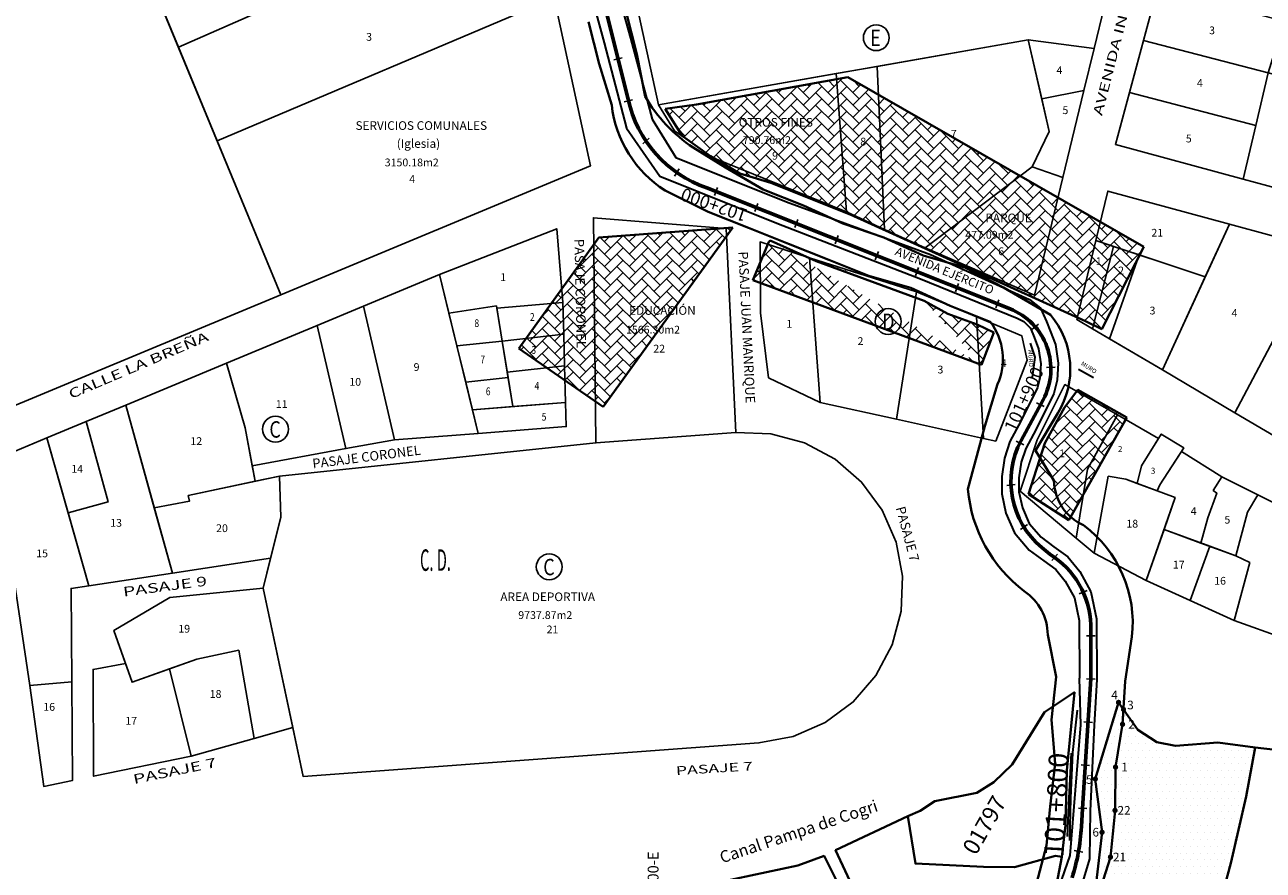
# Model space of a CAD drawing. Units: millimetres. Extents: x 266131 to 603276, y 8112141 to 16318990.
# Drawn here: x 288251 to 288538, y 8155812 to 8156008 of the extents above; entities that cross this region are included whole.
import ezdxf
from ezdxf.enums import TextEntityAlignment as Align

# ---------------------------------------------------------------- set-up
doc = ezdxf.new("R2010")
doc.units = ezdxf.units.MM
for name, color, linetype in [('AREA-VERDE', 155, 'Continuous'), ('CALLES', 143, 'Continuous'), ('coordenada', 161, 'Continuous'), ('EDUCACION', 5, 'Continuous'), ('ESTACA', 5, 'Continuous'), ('HACH N° PREDIO 01795', 1, 'Continuous'), ('HACH N° PREDIO 01795 VERTICES', 7, 'Continuous'), ('HACH PREDIO N° 03497 VERTICES', 7, 'Continuous'), ('MANZANAS', 171, 'Continuous'), ('OTROS-FINES', 7, 'Continuous'), ('PROGRESIVA', 5, 'Continuous'), ('REDONDITO-MANZANA', 143, 'Continuous'), ('SERV-COMUNALES', 40, 'Continuous'), ('TOPONIMIA$GENERA', 7, 'Continuous'), ('TOPONIMIA$HIDROG', 7, 'Continuous'), ('U.C.', 1, 'Continuous'), ('Vivienda', 103, 'Continuous')]:
    doc.layers.add(name, color=color, linetype=linetype)
for name, color, linetype, lineweight in [('CARRETERA EXISTENTE', 251, 'Continuous', 30), ('CASAS', 7, 'Continuous', 40), ('DERECHO DE VIA', 30, 'Continuous', 40), ('EJE DE LA CARRETERA', 6, 'Continuous', 60), ('LINDERO DEL PREDIO', 3, 'Continuous', 40), ('MUROS', 7, 'Continuous', 30)]:
    doc.layers.add(name, color=color, linetype=linetype, lineweight=lineweight)
doc.styles.add('5mm', font='simplex', dxfattribs={"height": 2.5})
doc.styles.add('ARIAL', font='arial.ttf')
doc.styles.add('CUADRO', font='ARIAL')
doc.styles.add('GAP_E-Arial', font='arial.ttf')
doc.styles.add('MONOTXT', font='MONOTXT', dxfattribs={"height": 0.2})
doc.styles.add('ROMAND', font='romand.shx')
doc.styles.add('ROMANS', font='romans.shx', dxfattribs={"width": 0.9})
doc.styles.add('ROMANT', font='romant.shx')

msp = doc.modelspace()

# ---------------------------------------------------------------- hatches: boundary and pattern name
at = {"layer": 'HACH N° PREDIO 01795', "linetype": 'ByBlock', "lineweight": 40}
h = msp.add_hatch(dxfattribs=at)
h.set_pattern_fill('DOTS', color=202)
h.paths.add_polyline_path([(288503.68, 8155836.06), (288505.3, 8155845.98), (288505.52, 8155849.42), (288504.38, 8155851.04), (288499.01, 8155833.31), (288500.56, 8155820.98), (288499.24, 8155809.22), (288495.82, 8155799.31), (288492.85, 8155786.92), (288493.11, 8155780.86), (288493.43, 8155773.13), (288494.92, 8155763.72), (288498.14, 8155757.04), (288498.86, 8155756.91), (288498.29, 8155759.13), (288496.8, 8155769.03), (288495.61, 8155777.91), (288495.2, 8155786.87), (288497.06, 8155795.65), (288499.21, 8155804.83), (288502.51, 8155815.25), (288503.56, 8155826.05)])
at = {"layer": 'HACH N° PREDIO 01795', "linetype": 'ByBlock', "lineweight": -2}
h = msp.add_hatch(dxfattribs=at)
h.set_pattern_fill('DOTS', color=1)
h.paths.add_polyline_path([(288530.36, 8155813.87), (288533.87, 8155829.24), (288535.95, 8155840.6), (288527.31, 8155841.78), (288517.58, 8155840.99), (288513.23, 8155841.84), (288508.84, 8155844.71), (288505.52, 8155849.42), (288505.3, 8155845.98), (288503.68, 8155836.06), (288503.56, 8155826.05), (288502.51, 8155815.25), (288499.21, 8155804.83), (288497.06, 8155795.65), (288495.2, 8155786.87), (288495.61, 8155777.91), (288496.8, 8155769.03), (288498.29, 8155759.13), (288498.86, 8155756.91), (288523.76, 8155752.39), (288524.98, 8155753.37), (288526.49, 8155781.08), (288526.63, 8155796.45), (288528.47, 8155804.15), (288529.02, 8155808.97)])
h.paths.add_polyline_path([(288503.59, 8155824.55), (288507.7, 8155824.55), (288507.7, 8155827.56), (288503.59, 8155827.56)], flags=24)
h.paths.add_polyline_path([(288502.54, 8155813.75), (288506.65, 8155813.75), (288506.65, 8155816.76), (288502.54, 8155816.76)], flags=24)
h.paths.add_polyline_path([(288499.23, 8155803.28), (288503.36, 8155803.28), (288503.36, 8155806.35), (288499.23, 8155806.35)], flags=24)
h.paths.add_polyline_path([(288497.08, 8155794.1), (288501.21, 8155794.1), (288501.21, 8155797.17), (288497.08, 8155797.17)], flags=24)
h.paths.add_polyline_path([(288495.22, 8155785.33), (288499.35, 8155785.33), (288499.35, 8155788.39), (288495.22, 8155788.39)], flags=25)
h.paths.add_polyline_path([(288495.64, 8155776.41), (288499.75, 8155776.41), (288499.75, 8155779.42), (288495.64, 8155779.42)], flags=25)
h.paths.add_polyline_path([(288496.82, 8155767.49), (288500.95, 8155767.49), (288500.95, 8155770.55), (288496.82, 8155770.55)], flags=25)
h.paths.add_polyline_path([(288498.31, 8155757.59), (288502.44, 8155757.59), (288502.44, 8155760.65), (288498.31, 8155760.65)], flags=25)
h.paths.add_polyline_path([(288498.81, 8155754.28), (288502.92, 8155754.28), (288502.92, 8155757.29), (288498.81, 8155757.29)], flags=25)
h.paths.add_polyline_path([(288506.11, 8155844.48), (288508.67, 8155844.48), (288508.67, 8155847.49), (288506.11, 8155847.49)], flags=24)
h.paths.add_polyline_path([(288504.49, 8155834.56), (288507.05, 8155834.56), (288507.05, 8155837.57), (288504.49, 8155837.57)], flags=24)
at = {"layer": 'HACH N° PREDIO 01795 VERTICES'}
h = msp.add_hatch(color=1, dxfattribs=at)
edge = h.paths.add_edge_path()
edge.add_arc((288504.38, 8155851.04), 0.616, 0, 360)
h = msp.add_hatch(color=1, dxfattribs=at)
edge = h.paths.add_edge_path()
edge.add_arc((288504.38, 8155851.04), 0.616, 0, 360)
h = msp.add_hatch(color=1, dxfattribs=at)
edge = h.paths.add_edge_path()
edge.add_arc((288505.52, 8155849.42), 0.616, 0, 360)
h = msp.add_hatch(color=1, dxfattribs=at)
edge = h.paths.add_edge_path()
edge.add_arc((288505.52, 8155849.42), 0.616, 0, 360)
h = msp.add_hatch(color=1, dxfattribs=at)
edge = h.paths.add_edge_path()
edge.add_arc((288505.3, 8155845.98), 0.616, 0, 360)
h = msp.add_hatch(color=1, dxfattribs=at)
edge = h.paths.add_edge_path()
edge.add_arc((288503.68, 8155836.06), 0.616, 0, 360)
h = msp.add_hatch(color=1, dxfattribs=at)
edge = h.paths.add_edge_path()
edge.add_arc((288499.01, 8155833.31), 0.616, 0, 360)
h = msp.add_hatch(color=1, dxfattribs=at)
edge = h.paths.add_edge_path()
edge.add_arc((288499.01, 8155833.31), 0.616, 0, 360)
h = msp.add_hatch(color=1, dxfattribs=at)
edge = h.paths.add_edge_path()
edge.add_arc((288503.56, 8155826.05), 0.616, 0, 360)
h = msp.add_hatch(color=1, dxfattribs=at)
edge = h.paths.add_edge_path()
edge.add_arc((288503.56, 8155826.05), 0.616, 0, 360)
h = msp.add_hatch(color=1, dxfattribs=at)
edge = h.paths.add_edge_path()
edge.add_arc((288500.56, 8155820.98), 0.616, 0, 360)
h = msp.add_hatch(color=1, dxfattribs=at)
edge = h.paths.add_edge_path()
edge.add_arc((288500.56, 8155820.98), 0.616, 0, 360)
h = msp.add_hatch(color=1, dxfattribs=at)
edge = h.paths.add_edge_path()
edge.add_arc((288502.51, 8155815.25), 0.616, 0, 360)
h = msp.add_hatch(color=1, dxfattribs=at)
edge = h.paths.add_edge_path()
edge.add_arc((288502.51, 8155815.25), 0.616, 0, 360)
at = {"layer": 'HACH PREDIO N° 03497 VERTICES'}
h = msp.add_hatch(dxfattribs=at)
h.set_pattern_fill('AR-HBONE', color=256, scale=0.02)
h.paths.add_polyline_path([(288415.22, 8155960.99), (288385.19, 8155919.45), (288365.73, 8155932.98), (288384.22, 8155958.64)])
h.paths.add_polyline_path([(288500.54, 8155937.42), (288510.19, 8155956.47), (288441.76, 8155995.76), (288406.78, 8155989.42), (288399.56, 8155988.43), (288403.43, 8155982.14), (288409.98, 8155977.44), (288416.82, 8155973.44), (288424, 8155971.27), (288442.29, 8155963.95), (288496.75, 8155939.26)])
h = msp.add_hatch(dxfattribs=at)
h.set_pattern_fill('AR-HBONE', color=256, scale=0.02)
edge = h.paths.add_edge_path()
edge.add_line((288419.84, 8155948.79), (288472.67, 8155929.17))
edge.add_line((288423.52, 8155957.61), (288419.84, 8155948.79))
edge.add_line((288423.84, 8155957.95), (288434.46, 8155953.17))
edge.add_line((288434.46, 8155953.17), (288459.41, 8155944.02))
edge.add_line((288472.67, 8155929.17), (288475.56, 8155936.62))
edge.add_line((288471.66, 8155938.5), (288475.56, 8155936.62))
edge.add_line((288464.93, 8155940.94), (288471.66, 8155938.5))
edge.add_line((288459.41, 8155944.02), (288464.93, 8155940.94))
h = msp.add_hatch(dxfattribs=at)
h.set_pattern_fill('AR-HBONE', color=256, scale=0.02)
h.paths.add_polyline_path([(288492.86, 8155893.24), (288506.26, 8155916.96), (288494.94, 8155923.37), (288491.87, 8155919.29), (288487.35, 8155911.01), (288483.52, 8155899.24)])

# ---------------------------------------------------------------- linework, layer by layer
at = {"layer": 'AREA-VERDE'}
for points in [[(288498.73, 8156002.35), (288505.94, 8156032.11), (288432.41, 8156045.69), (288429.76, 8156033.53), (288416.23, 8156036.69), (288413.7, 8156029.45), (288388.54, 8156032.93), (288398, 8155989.32), (288483.51, 8156004.42)], [(288491.52, 8155972.55), (288484.41, 8155974.99), (288459.64, 8155956.22), (288484.92, 8155945.32)], [(288452.96, 8155888.16), (288449.74, 8155895.55), (288444.96, 8155902.04), (288438.85, 8155907.3), (288431.72, 8155911.08), (288423.94, 8155913.17), (288415.9, 8155913.48), (288383.53, 8155911.09), (288310.36, 8155903.44), (288310.65, 8155893.94), (288306.56, 8155877.46), (288315.82, 8155833.9), (288421.2, 8155841.67), (288429.12, 8155843.16), (288436.52, 8155846.38), (288443.01, 8155851.16), (288448.27, 8155857.26), (288452.05, 8155864.39), (288454.14, 8155872.17), (288454.45, 8155880.23)], [(288262.3, 8155855.78), (288252.6, 8155854.94), (288255.83, 8155831.6), (288262.45, 8155832.96)]]:
    msp.add_lwpolyline(points, close=True, dxfattribs=at)
at = {"layer": 'CARRETERA EXISTENTE'}
for points, elevation in [([(288385.98, 8156024.7), (288391.51, 8156004.78), (288396.53, 8155986.05), (288402.03, 8155977.13), (288427.63, 8155966.88), (288460.87, 8155954.7), (288483.8, 8155944.3), (288486.36, 8155942.27), (288487.69, 8155939.2), (288488.57, 8155937.03), (288489.78, 8155933.87), (288490.39, 8155929.56), (288490.18, 8155925.59), (288489.44, 8155922.54), (288485.33, 8155914.26), (288482.9, 8155909.81), (288481.89, 8155906.65), (288481.35, 8155903), (288481.35, 8155899.77), (288482.16, 8155896.05), (288483.71, 8155892.42), (288486.47, 8155889.26), (288489.44, 8155887.03), (288492.67, 8155884.74), (288495.39, 8155881.31), (288497.99, 8155876.65), (288499.27, 8155870.39), (288499.33, 8155856.37)], 4903.36), ([(288380.01, 8156023.63), (288385.44, 8156003.72), (288390.61, 8155983.95), (288398.3, 8155972.87), (288425.36, 8155961.99), (288458.57, 8155949.07), (288480.94, 8155939.94), (288482.46, 8155939.21), (288484, 8155937.65), (288484.85, 8155935.56), (288485.88, 8155932.86), (288486.37, 8155929.38), (288486.21, 8155926.17), (288485.66, 8155923.92), (288481.78, 8155916.11), (288479.21, 8155911.39), (288477.98, 8155907.55), (288477.35, 8155903.29), (288477.35, 8155899.34), (288478.33, 8155894.84), (288480.28, 8155890.27), (288483.73, 8155886.31), (288487.08, 8155883.79), (288489.89, 8155881.8), (288492.06, 8155879.07), (288494.2, 8155875.24), (288495.27, 8155869.98), (288495.34, 8155856.62)], 4903.36), ([(288486.83, 8155797.15), (288493.21, 8155815.62), (288495.69, 8155845.88), (288495.34, 8155856.62)], 2451.68), ([(288499.33, 8155856.37), (288498.72, 8155845.8), (288497.81, 8155825.94), (288497.65, 8155814.8), (288494.7, 8155805.04)], 4903.36)]:
    msp.add_lwpolyline(points, dxfattribs=dict(at, elevation=elevation))
at = {"layer": 'CASAS'}
for p, q in [((288406.78, 8155989.42, 2451.68), (288441.76, 8155995.76, 2451.68)), ((288510.19, 8155956.47, 2451.68), (288441.76, 8155995.76, 2451.68)), ((288406.78, 8155989.42, 2451.68), (288399.56, 8155988.43, 2451.68)), ((288399.56, 8155988.43, 2451.68), (288403.43, 8155982.14, 2451.68)), ((288403.43, 8155982.14, 2451.68), (288409.98, 8155977.44, 2451.68)), ((288409.98, 8155977.44, 2451.68), (288416.82, 8155973.44, 2451.68)), ((288416.82, 8155973.44, 2451.68), (288424, 8155971.27, 2451.68)), ((288424, 8155971.27, 2451.68), (288442.29, 8155963.95, 2451.68)), ((288442.29, 8155963.95, 2451.68), (288496.75, 8155939.26, 2451.68)), ((288365.73, 8155932.98, 2451.68), (288384.22, 8155958.64, 2451.68)), ((288384.22, 8155958.64, 2451.68), (288415.22, 8155960.99, 2451.68)), ((288415.22, 8155960.99, 2451.68), (288385.19, 8155919.45, 2451.68)), ((288423.52, 8155957.61, 2451.68), (288419.84, 8155948.79, 2451.68)), ((288423.52, 8155957.61, 2451.68), (288423.84, 8155957.95, 2451.68)), ((288423.84, 8155957.95, 2451.68), (288434.46, 8155953.17, 2451.68)), ((288500.54, 8155937.42, 2451.68), (288510.19, 8155956.47, 2451.68)), ((288434.46, 8155953.17, 2451.68), (288459.41, 8155944.02, 2451.68)), ((288419.84, 8155948.79, 2451.68), (288472.67, 8155929.17, 2451.68)), ((288459.41, 8155944.02, 2451.68), (288464.93, 8155940.94, 2451.68)), ((288464.93, 8155940.94, 2451.68), (288471.66, 8155938.5, 2451.68)), ((288496.75, 8155939.26, 2451.68), (288500.54, 8155937.42, 2451.68)), ((288471.66, 8155938.5, 2451.68), (288475.56, 8155936.62, 2451.68)), ((288472.67, 8155929.17, 2451.68), (288475.56, 8155936.62, 2451.68)), ((288385.19, 8155919.45, 2451.68), (288365.73, 8155932.98, 2451.68)), ((288494.94, 8155923.37, 2451.68), (288491.87, 8155919.29, 2451.68)), ((288506.26, 8155916.96, 2451.68), (288494.94, 8155923.37, 2451.68)), ((288491.87, 8155919.29, 2451.68), (288487.35, 8155911.01, 2451.68)), ((288492.86, 8155893.24, 2451.68), (288506.26, 8155916.96, 2451.68)), ((288487.35, 8155911.01, 2451.68), (288483.52, 8155899.24, 2451.68)), ((288483.52, 8155899.24, 2451.68), (288492.86, 8155893.24, 2451.68))]:
    msp.add_line(p, q, dxfattribs=at)
at = {"layer": 'DERECHO DE VIA', "color": 30, "lineweight": 40, "elevation": 2451.68}
msp.add_lwpolyline([(288390.55, 8156010.81), (288392.98, 8156001.11), (288394.91, 8155991.28, 0.114385), (288406, 8155979.44), (288413.47, 8155974.83), (288422.23, 8155969.75), (288431.51, 8155966.04), (288440.62, 8155961.87), (288450.09, 8155958.63), (288459.2, 8155954.46), (288468.85, 8155951.69), (288477.77, 8155947.05), (288488.62, 8155940.78, -0.322885), (288490.35, 8155917.99), (288485.18, 8155909.38), (288489.45, 8155902.37, 0.288685), (288496.27, 8155892.04, -0.267658), (288507.48, 8155866.24), (288505.92, 8155855.96), (288505.3, 8155845.98), (288503.68, 8155836.06), (288503.56, 8155826.05), (288502.51, 8155815.25), (288499.21, 8155804.83)], format="xyb", dxfattribs=at)
at = {"layer": 'DERECHO DE VIA', "elevation": 2451.68}
msp.add_lwpolyline([(288485.37, 8155809.16), (288487.74, 8155817.89), (288488.59, 8155826.98), (288489.71, 8155836.93), (288488.84, 8155847), (288489.96, 8155856.95), (288487.99, 8155866.68, 0.251405), (288482.59, 8155876.77, -0.212761), (288469.55, 8155900.39), (288473.45, 8155914.99), (288476.37, 8155924.67, 0.280538), (288474.7, 8155939.12), (288465.41, 8155942.83), (288456.31, 8155947), (288446.66, 8155949.77), (288437.37, 8155953.48), (288428.08, 8155957.19), (288418.79, 8155960.89), (288409.51, 8155964.6), (288399.5, 8155969.48), (288399.5, 8155969.48, -0.222632), (288387.17, 8155989.28), (288384.26, 8155998.86), (288381.84, 8156008.57)], format="xyb", dxfattribs=at)
msp.add_lwpolyline([(288391.39, 8155977.6), (288391.39, 8155977.6)], dxfattribs=at)
at = {"layer": 'EDUCACION'}
msp.add_lwpolyline([(288413.61, 8155960.75), (288382.95, 8155963.23), (288383.53, 8155911.09), (288415.9, 8155913.48)], close=True, dxfattribs=at)
at = {"layer": 'EJE DE LA CARRETERA', "elevation": 2451.68}
msp.add_lwpolyline([(288496.08, 8155826.51), (288497.94, 8155856.46), (288498, 8155868.96, 0.249857), (288488.46, 8155885.35), (288486.65, 8155886.86, -0.355898), (288481.87, 8155911.68), (288486.94, 8155921.1, 0.447959), (288479.29, 8155942.14), (288409.2, 8155970.1, -0.261366), (288390.96, 8155990.62), (288359.87, 8156114.97, 0.092213), (288329.31, 8156181.43), (288305.81, 8156213.36, -0.123841), (288285.29, 8156252.16), (288270.9, 8156337, 0.010233), (288269.92, 8156340.97, 0.010233)], format="xyb", dxfattribs=at)
msp.add_lwpolyline([(288496.08, 8155826.51), (288497.94, 8155856.46), (288498, 8155868.96, 0.249857), (288488.46, 8155885.35), (288486.65, 8155886.86, -0.355898), (288481.87, 8155911.68), (288486.94, 8155921.1, 0.447959), (288479.29, 8155942.14), (288409.2, 8155970.1, -0.261366), (288390.96, 8155990.62), (288359.87, 8156114.97, 0.092213), (288329.31, 8156181.43), (288305.81, 8156213.36, -0.123841), (288285.29, 8156252.16), (288270.9, 8156337, 0.010233), (288269.92, 8156340.97, 0.010233)], format="xyb", dxfattribs=at)
at = {"layer": 'EJE DE LA CARRETERA', "color": 6, "elevation": 2451.68}
msp.add_lwpolyline([(288493.62, 8155810.42, 0.060375), (288495.81, 8155822.25), (288496.08, 8155826.51)], format="xyb", dxfattribs=at)
at = {"layer": 'ESTACA'}
for p, q in [((288389.59, 8156000.24, 2451.68), (288387.65, 8155999.74, 2451.68)), ((288392.01, 8155990.53, 2451.68), (288390.07, 8155990.03, 2451.68)), ((288395.83, 8155981.63, 2451.68), (288394.35, 8155980.29, 2451.68)), ((288402.78, 8155974.51, 2451.68), (288401.69, 8155972.83, 2451.68)), ((288411.67, 8155970.19, 2451.68), (288410.95, 8155968.33, 2451.68)), ((288420.96, 8155966.49, 2451.68), (288420.24, 8155964.62, 2451.68)), ((288430.25, 8155962.78, 2451.68), (288429.53, 8155960.92, 2451.68)), ((288439.54, 8155959.07, 2451.68), (288438.81, 8155957.21, 2451.68)), ((288448.83, 8155955.37, 2451.68), (288448.1, 8155953.5, 2451.68)), ((288458.11, 8155951.66, 2451.68), (288457.39, 8155949.8, 2451.68)), ((288467.4, 8155947.96, 2451.68), (288466.68, 8155946.09, 2451.68)), ((288476.69, 8155944.25, 2451.68), (288475.97, 8155942.39, 2451.68)), ((288485.87, 8155938.62, 2451.68), (288484.3, 8155937.38, 2451.68)), ((288489.72, 8155928.64), (288487.72, 8155928.58)), ((288487.19, 8155919.5, 2451.68), (288485.39, 8155920.36, 2451.68)), ((288482.48, 8155910.68, 2451.68), (288480.67, 8155911.54, 2451.68)), ((288480.5, 8155901.48, 2451.68), (288478.51, 8155901.28, 2451.68)), ((288483.33, 8155892.2, 2451.68), (288481.69, 8155891.05, 2451.68)), ((288490.27, 8155885.34, 2451.68), (288488.93, 8155883.85, 2451.68)), ((288497.11, 8155876.97, 2451.68), (288495.28, 8155876.18, 2451.68)), ((288498.98, 8155866.43, 2451.68), (288496.99, 8155866.48, 2451.68)), ((288498.94, 8155856.39, 2451.68), (288496.94, 8155856.52, 2451.68)), ((288498.32, 8155846.41, 2451.68), (288496.32, 8155846.54, 2451.68)), ((288497.69, 8155836.43, 2451.68), (288495.7, 8155836.56, 2451.68)), ((288497.07, 8155826.45, 2451.68), (288495.08, 8155826.58, 2451.68)), ((288496.11, 8155816.39, 2451.68), (288494.14, 8155816.74, 2451.68))]:
    msp.add_line(p, q, dxfattribs=at)
at = {"layer": 'HACH N° PREDIO 01795', "color": 202, "linetype": 'ByBlock', "lineweight": 40}
msp.add_lwpolyline([(288503.56, 8155826.05), (288503.68, 8155836.06), (288505.3, 8155845.98), (288505.52, 8155849.42), (288504.38, 8155851.04), (288499.01, 8155833.31), (288500.56, 8155820.98), (288499.24, 8155809.22), (288495.82, 8155799.31), (288492.85, 8155786.92), (288493.11, 8155780.86), (288493.43, 8155773.13), (288494.92, 8155763.72), (288498.14, 8155757.04), (288498.86, 8155756.91), (288498.29, 8155759.13), (288496.8, 8155769.03), (288495.61, 8155777.91), (288495.2, 8155786.87), (288497.06, 8155795.65), (288499.21, 8155804.83), (288502.51, 8155815.25)], close=True, dxfattribs=at)
at = {"layer": 'LINDERO DEL PREDIO', "flags": 128}
for points in [[(288491.23, 8155815.28), (288489.82, 8155815.5), (288480.31, 8155812.91), (288473.13, 8155813), (288457.4, 8155813.75), (288455.65, 8155824.71), (288458.47, 8155825.97), (288461.91, 8155828.17), (288471.58, 8155830.13), (288475.55, 8155832.59), (288479.75, 8155836.69), (288487.25, 8155848.78), (288494.17, 8155853.38), (288493.42, 8155845.56), (288492.39, 8155835.25), (288492.13, 8155822.61)], [(288493.43, 8155773.13), (288493.11, 8155780.86), (288492.85, 8155786.92), (288495.82, 8155799.31), (288499.24, 8155809.22), (288500.56, 8155820.98), (288499.01, 8155833.31), (288504.38, 8155851.04), (288508.84, 8155844.71), (288513.23, 8155841.84), (288517.58, 8155840.99), (288527.31, 8155841.78), (288535.95, 8155840.6), (288533.88, 8155829.23), (288530.36, 8155813.87), (288529.02, 8155808.97), (288528.47, 8155804.15), (288526.63, 8155796.45), (288526.49, 8155781.08), (288524.98, 8155753.37), (288523.76, 8155752.39), (288498.14, 8155757.04), (288494.92, 8155763.72)], [(288526.49, 8155781.08), (288526.63, 8155796.45), (288528.47, 8155804.15), (288529.02, 8155808.97), (288530.36, 8155813.87), (288533.87, 8155829.24), (288535.95, 8155840.6), (288548.04, 8155839.23), (288552.42, 8155837.71), (288558.77, 8155834.34), (288570.94, 8155831.6), (288562.6, 8155810.08), (288559.16, 8155788.73), (288560.94, 8155779.28), (288558.45, 8155762.3), (288555.83, 8155747.2), (288554.92, 8155747.33), (288546.93, 8155748.76), (288534.76, 8155750.87), (288524.98, 8155753.37)], [(288491.23, 8155815.28), (288489.36, 8155805.17), (288481.75, 8155803.84), (288476.72, 8155802.23), (288446.4, 8155795.42), (288444.81, 8155802.2), (288443.37, 8155807.3), (288438.96, 8155816.82), (288455.65, 8155824.71), (288457.4, 8155813.75), (288473.13, 8155813), (288480.31, 8155812.91), (288489.82, 8155815.5)], [(288448.27, 8155744.09), (288448.27, 8155744.08), (288448.96, 8155738.54), (288438.92, 8155734.43), (288425.69, 8155731.86), (288426.03, 8155750.7), (288421.91, 8155764), (288418.26, 8155780.34), (288416.55, 8155786.37), (288412.83, 8155798.44), (288412.13, 8155809.46), (288430.19, 8155813.28), (288436.29, 8155815.5), (288441.65, 8155804.91), (288443.43, 8155797.28), (288446.89, 8155781.63), (288451.59, 8155771.34), (288450.21, 8155766.29)]]:
    msp.add_lwpolyline(points, close=True, dxfattribs=at)
at = {"layer": 'MANZANAS'}
for points in [[(288273.56, 8156284.46), (288093.71, 8156220.18), (288074.87, 8156213.45), (288154.37, 8155945.46), (288176.49, 8155897.18), (288234.82, 8155913.78), (288310.66, 8155945.38), (288382.29, 8155975.23), (288373.85, 8156014.14), (288368.55, 8156038.56), (288356.88, 8156092.38), (288330.96, 8156162.75), (288269.52, 8156258.78)], [(288505.94, 8156032.11), (288432.41, 8156045.69), (288419.06, 8156048.15), (288383.83, 8156054.65), (288388.54, 8156032.93), (288398, 8155989.32), (288401.71, 8155983.31), (288410.61, 8155977.07), (288441.46, 8155964.58), (288450.28, 8155960.53), (288459.64, 8155956.22), (288484.92, 8155945.32), (288491.52, 8155972.55), (288496.38, 8155992.63), (288498.73, 8156002.35)], [(288562.32, 8155990.63), (288553.14, 8155966.76), (288533.2, 8155972.15), (288503.66, 8155980.13), (288506.9, 8155992.2), (288510.14, 8156004.27), (288513.38, 8156016.35), (288517.02, 8156029.9), (288546.29, 8156021.4), (288571.36, 8156014.11), (288566.84, 8156002.37)], [(288413.61, 8155960.75), (288415.9, 8155913.48), (288423.94, 8155913.17), (288431.72, 8155911.08), (288438.85, 8155907.3), (288444.96, 8155902.04), (288449.74, 8155895.55), (288452.96, 8155888.16), (288454.45, 8155880.23), (288454.14, 8155872.17), (288452.05, 8155864.39), (288448.27, 8155857.26), (288443.01, 8155851.16), (288436.52, 8155846.38), (288429.12, 8155843.16), (288421.2, 8155841.67), (288315.82, 8155833.9), (288313.41, 8155845.22), (288304.47, 8155842.7), (288289.93, 8155838.6), (288267.35, 8155833.97), (288267.25, 8155858.66), (288274.73, 8155860.03), (288272.05, 8155867.71), (288285.01, 8155875.29), (288306.56, 8155877.46), (288308.29, 8155884.45), (288285.57, 8155880.98), (288266.28, 8155878.05), (288262.16, 8155877.42), (288262.3, 8155855.78), (288262.45, 8155832.96), (288255.83, 8155831.6), (288252.6, 8155854.94), (288244.76, 8155907.34), (288256.52, 8155912.24), (288265.65, 8155916.05), (288274.81, 8155919.86), (288298.06, 8155929.55), (288319.07, 8155938.31), (288329.79, 8155942.77), (288347.37, 8155950.1), (288374.47, 8155960.67), (288375.9, 8155943.62), (288376.1, 8155936.23), (288376.29, 8155928.91), (288376.52, 8155920.43), (288376.66, 8155914.87), (288356.3, 8155913.31), (288336.97, 8155911.84), (288325.7, 8155909.78), (288304.05, 8155905.82), (288304.73, 8155902.23), (288310.36, 8155903.44), (288383.53, 8155911.09), (288382.95, 8155963.23)], [(288435.34, 8155920.47), (288423.44, 8155926.2), (288421.55, 8155941.2), (288421.49, 8155957.63), (288432.94, 8155953.97), (288457.63, 8155946.06), (288457.63, 8155946.06), (288471.52, 8155940.26), (288481.99, 8155935.89), (288483.26, 8155930.26), (288475.99, 8155911.52), (288473.14, 8155912.15), (288453.03, 8155916.58), (288453.03, 8155916.58)]]:
    msp.add_lwpolyline(points, close=True, dxfattribs=at)
for points in [[(288548.97, 8155907.66), (288531.29, 8155918.09), (288514.52, 8155927.98), (288498.36, 8155937.5), (288494.76, 8155939.63), (288499.14, 8155957.93), (288501.89, 8155969.38), (288530.02, 8155961.72), (288549.29, 8155956.48)], [(288552.3, 8155891.22), (288536.56, 8155899.09), (288528.29, 8155903.23), (288518.91, 8155909.13), (288519.44, 8155909.95), (288514.27, 8155913.13), (288513.65, 8155912.15), (288504.15, 8155917.61), (288491.96, 8155924.61), (288485.58, 8155911.79), (288481.62, 8155899.95), (288494.58, 8155889.03), (288498.71, 8155885.55), (288510.8, 8155879.24), (288531.1, 8155869.97), (288542.76, 8155865.8)]]:
    msp.add_lwpolyline(points, dxfattribs=at)
at = {"layer": 'MUROS'}
for p, q in [((288485.1, 8155930.94, 4621.16), (288483.99, 8155934.19, 4621.16)), ((288484.47, 8155926.29, 4621.16), (288485.1, 8155930.94, 4621.16)), ((288498.56, 8155926.13, 4622.3), (288495.08, 8155928.12, 4622.3))]:
    msp.add_line(p, q, dxfattribs=at)
for points, elevation in [([(288493.08, 8155819.08), (288493.35, 8155828.85), (288493.81, 8155839.45), (288494.88, 8155849.22)], 4606.9), ([(288493.41, 8155839.32), (288492.81, 8155827.33), (288492.5, 8155819.99)], 4610.53)]:
    msp.add_lwpolyline(points, dxfattribs=dict(at, elevation=elevation))
at = {"layer": 'OTROS-FINES'}
msp.add_lwpolyline([(288439.06, 8155996.57), (288398, 8155989.32), (288401.71, 8155983.31), (288410.61, 8155977.07), (288441.46, 8155964.58)], close=True, dxfattribs=at)
at = {"layer": 'REDONDITO-MANZANA'}
for centre in [(288448.35, 8156004.88), (288451.1, 8155939.21), (288309.41, 8155914.27), (288372.73, 8155882.43)]:
    msp.add_circle(centre, 2.99, dxfattribs=at)
at = {"layer": 'SERV-COMUNALES'}
msp.add_lwpolyline([(288450.28, 8155960.53), (288448.57, 8155998.25), (288439.06, 8155996.57), (288441.46, 8155964.58)], close=True, dxfattribs=at)
at = {"layer": 'Vivienda'}
for points in [[(288264.77, 8156056.3), (288174.66, 8156021), (288093.71, 8156220.18), (288074.87, 8156213.45), (288154.37, 8155945.46), (288176.49, 8155897.18), (288234.82, 8155913.78), (288310.66, 8155945.38)], [(288368.55, 8156038.56), (288356.88, 8156092.38), (288264.77, 8156056.3), (288286.96, 8156002.68)], [(288373.85, 8156014.14), (288368.55, 8156038.56), (288286.96, 8156002.68), (288295.94, 8155980.98)], [(288542.66, 8156008.69), (288513.38, 8156016.35), (288510.14, 8156004.27), (288538.95, 8155996.74)], [(288382.29, 8155975.23), (288373.85, 8156014.14), (288295.94, 8155980.98), (288310.66, 8155945.38)], [(288484.41, 8155974.99), (288488.37, 8155983.14), (288483.51, 8156004.42), (288448.57, 8155998.25), (288450.28, 8155960.53), (288459.64, 8155956.22)], [(288498.73, 8156002.35), (288483.51, 8156004.42), (288486.63, 8155990.77), (288496.38, 8155992.63)], [(288538.95, 8155996.74), (288510.14, 8156004.27), (288506.9, 8155992.2), (288536.1, 8155984.57)], [(288562.32, 8155990.63), (288538.95, 8155996.74), (288536.1, 8155984.57), (288533.2, 8155972.15), (288553.14, 8155966.76)], [(288496.38, 8155992.63), (288486.63, 8155990.77), (288488.37, 8155983.14), (288484.41, 8155974.99), (288491.52, 8155972.55)], [(288506.9, 8155992.2), (288503.66, 8155980.13), (288533.2, 8155972.15), (288536.1, 8155984.57)], [(288530.02, 8155961.72), (288501.89, 8155969.38), (288499.14, 8155957.93), (288524.4, 8155949.5)], [(288544.38, 8155942.83), (288549.29, 8155956.48), (288530.02, 8155961.72), (288514.52, 8155927.98), (288531.29, 8155918.09)], [(288374.47, 8155960.67), (288347.37, 8155950.1), (288349.54, 8155941.13), (288360.51, 8155942.81), (288360.6, 8155942.27), (288375.9, 8155943.62)], [(288432.94, 8155953.97), (288421.49, 8155957.63), (288421.55, 8155941.2), (288423.44, 8155926.2), (288435.34, 8155920.47)], [(288503.23, 8155956.57), (288499.14, 8155957.93), (288494.76, 8155939.63), (288498.36, 8155937.5)], [(288509.11, 8155954.6), (288503.23, 8155956.57), (288498.36, 8155937.5), (288502.27, 8155935.2)], [(288457.63, 8155946.06), (288432.94, 8155953.97), (288435.34, 8155920.47), (288453.03, 8155916.58)], [(288524.4, 8155949.5), (288509.11, 8155954.6), (288502.27, 8155935.2), (288514.52, 8155927.98)], [(288347.37, 8155950.1), (288329.79, 8155942.77), (288336.97, 8155911.84), (288356.3, 8155913.31)], [(288471.52, 8155940.26), (288457.63, 8155946.06), (288453.03, 8155916.58), (288473.14, 8155912.15)], [(288329.79, 8155942.77), (288319.07, 8155938.31), (288325.7, 8155909.78), (288336.97, 8155911.84)], [(288361.84, 8155934.67), (288360.51, 8155942.81), (288349.54, 8155941.13), (288351.39, 8155933.53)], [(288375.9, 8155943.62), (288360.6, 8155942.27), (288361.84, 8155934.67), (288376.1, 8155936.23)], [(288563.08, 8155936.58), (288544.38, 8155942.83), (288531.29, 8155918.09), (288548.97, 8155907.66)], [(288483.26, 8155930.26), (288481.99, 8155935.89), (288471.52, 8155940.26), (288473.14, 8155912.15), (288475.99, 8155911.52)], [(288325.7, 8155909.78), (288319.07, 8155938.31), (288298.06, 8155929.55), (288302.4, 8155914.6), (288304.05, 8155905.82)], [(288376.1, 8155936.23), (288361.84, 8155934.67), (288363.02, 8155927.46), (288376.29, 8155928.91)], [(288361.84, 8155934.67), (288351.39, 8155933.53), (288353.43, 8155925.14), (288363.22, 8155926.21)], [(288302.4, 8155914.6), (288298.06, 8155929.55), (288274.81, 8155919.86), (288281.38, 8155896.1), (288289.5, 8155897.61), (288289.26, 8155898.89), (288304.73, 8155902.23)], [(288376.29, 8155928.91), (288363.02, 8155927.46), (288364.32, 8155919.5), (288376.52, 8155920.43)], [(288363.22, 8155926.21), (288353.43, 8155925.14), (288354.97, 8155918.79), (288364.32, 8155919.5)], [(288497.21, 8155904.99), (288504.15, 8155917.61), (288491.96, 8155924.61), (288485.58, 8155911.79), (288481.62, 8155899.95), (288494.58, 8155889.03)], [(288285.57, 8155880.98), (288266.28, 8155878.05), (288261.46, 8155894.93), (288270.71, 8155897.45), (288265.65, 8155916.05), (288274.81, 8155919.86)], [(288376.66, 8155914.87), (288376.52, 8155920.43), (288354.97, 8155918.79), (288356.3, 8155913.31)], [(288265.65, 8155916.05), (288256.52, 8155912.24), (288261.46, 8155894.93), (288270.71, 8155897.45)], [(288513.65, 8155912.15), (288504.15, 8155917.61), (288497.21, 8155904.99), (288494.58, 8155889.03), (288498.71, 8155885.55), (288502, 8155903.39), (288506.06, 8155902.68), (288508.72, 8155901.69), (288509.66, 8155905.81)], [(288519.44, 8155909.95), (288514.27, 8155913.13), (288509.66, 8155905.81), (288508.72, 8155901.69), (288513.3, 8155899.98), (288513.95, 8155901.39)], [(288262.16, 8155877.42), (288266.28, 8155878.05), (288256.52, 8155912.24), (288244.76, 8155907.34), (288252.6, 8155854.94), (288262.3, 8155855.78)], [(288525.06, 8155893.79), (288527.07, 8155899.5), (288526.28, 8155900.1), (288528.29, 8155903.23), (288518.91, 8155909.13), (288513.95, 8155901.39), (288513.3, 8155899.98), (288517.44, 8155898.43), (288514.89, 8155891.06), (288523.4, 8155887.93)], [(288310.65, 8155893.94), (288310.36, 8155903.44), (288289.26, 8155898.89), (288289.5, 8155897.61), (288281.38, 8155896.1), (288285.57, 8155880.98), (288308.29, 8155884.45)], [(288517.44, 8155898.43), (288506.06, 8155902.68), (288502, 8155903.39), (288498.71, 8155885.55), (288510.8, 8155879.24)], [(288534.23, 8155895.07), (288536.56, 8155899.09), (288528.29, 8155903.23), (288526.28, 8155900.1), (288527.07, 8155899.5), (288525.06, 8155893.79), (288523.4, 8155887.93), (288531.54, 8155884.95)], [(288552.3, 8155891.22), (288536.56, 8155899.09), (288534.23, 8155895.07), (288531.54, 8155884.95), (288534.72, 8155883.43), (288531.1, 8155869.97), (288542.76, 8155865.8)], [(288520.95, 8155874.61), (288525.5, 8155887.17), (288514.89, 8155891.06), (288510.8, 8155879.24)], [(288534.72, 8155883.43), (288531.54, 8155884.95), (288525.5, 8155887.17), (288520.95, 8155874.61), (288531.1, 8155869.97)], [(288306.56, 8155877.46), (288285.01, 8155875.29), (288272.05, 8155867.71), (288276.24, 8155855.71), (288291.21, 8155861.07), (288300.94, 8155863.12), (288304.47, 8155842.7), (288313.41, 8155845.22)], [(288300.94, 8155863.12), (288291.21, 8155861.07), (288284.88, 8155858.81), (288289.93, 8155838.6), (288304.47, 8155842.7)], [(288284.88, 8155858.81), (288276.24, 8155855.71), (288274.73, 8155860.03), (288267.25, 8155858.66), (288267.35, 8155833.97), (288289.93, 8155838.6)]]:
    msp.add_lwpolyline(points, close=True, dxfattribs=at)

# ---------------------------------------------------------------- texts
at = {"layer": 'AREA-VERDE', "color": 7, "style": 'ROMANS'}
for s, p in [('477.09m2', (288468.93, 8155958.37)), ('6', (288476.55, 8155954.55)), ('9737.87m2', (288365.56, 8155870.35)), ('21', (288372.12, 8155867.03))]:
    msp.add_text(s, height=1.8, dxfattribs=at).set_placement(p)
at = {"layer": 'CALLES', "ltscale": 20, "style": 'ROMANT', "width": 1.5}
for s, height, rotation, p in [('AVENIDA INDEPENDENCIA', 2.2, 75.6693, (288506.49, 8156013.25)), ('CALLE LA BREÑA', 2.2, 23.0438, (288277.83, 8155928.81)), ('PASAJE 9', 2.2, 7.5418, (288283.9, 8155877.62)), ('PASAJE 7', 2.2, 11.7401, (288286.16, 8155834.92)), ('PASAJE 7', 2, 3.509, (288410.91, 8155835.51))]:
    msp.add_text(s, height=height, rotation=rotation, dxfattribs=at).set_placement(p, align=Align.MIDDLE)
at = {"layer": 'CALLES', "ltscale": 20}
for s, height, rotation, style, p in [('PASAJE CORONEL', 2.2, 271.1931, 'ROMANT', (288379.63, 8155945.71)), ('AVENIDA EJÉRCITO', 2, 337.6468, 'ARIAL', (288464.05, 8155950.73)), ('PASAJE JUAN MANRIQUE', 2.2, 272.7834, 'ROMANT', (288418.13, 8155937.83)), ('PASAJE CORONEL', 2.2, 7.2811, 'ROMANT', (288330.51, 8155907.6)), ('PASAJE 7', 2.2, 284.9723, 'ROMANT', (288455.31, 8155889.97))]:
    msp.add_text(s, height=height, rotation=rotation, dxfattribs=dict(at, style=style)).set_placement(p, align=Align.MIDDLE)
at = {"layer": 'coordenada'}
msp.add_text('288400-E', height=2.5, rotation=90, dxfattribs=at).set_placement((288398, 8155802))
at = {"layer": 'EDUCACION', "color": 7, "style": 'ROMANS'}
for s, p in [('3', (288330.39, 8156004.17)), ('1566.30m2', (288390.47, 8155936.41)), ('22', (288396.79, 8155932.02))]:
    msp.add_text(s, height=1.8, dxfattribs=at).set_placement(p)
at = {"layer": 'HACH N° PREDIO 01795 VERTICES', "linetype": 'ByBlock', "lineweight": -2, "style": 'CUADRO'}
for s, p in [('4', (288503.45, 8155852.75)), ('3', (288507.14, 8155850.44)), ('2', (288507.39, 8155845.98)), ('1', (288505.77, 8155836.06)), ('5', (288497.61, 8155833.2)), ('22', (288505.65, 8155826.05)), ('6', (288499.1, 8155821)), ('21', (288504.6, 8155815.25))]:
    msp.add_text(s, height=2, dxfattribs=at).set_placement(p, align=Align.MIDDLE_CENTER)
at = {"layer": 'MANZANAS', "style": 'ROMAND', "width": 0.8}
for s, p in [('E', (288446.96, 8156002.93)), ('D', (288449.71, 8155937.25)), ('C', (288308.01, 8155912.32)), ('C', (288371.34, 8155880.47))]:
    msp.add_text(s, height=3.8, dxfattribs=at).set_placement(p)
at = {"layer": 'MUROS', "color": 2, "style": '5mm'}
for rotation, p in [(272.9238, (288483.48, 8155932.64, 2451.68)), (327.8414, (288495.56, 8155929.2, 2451.68))]:
    msp.add_text('MURO', height=1, rotation=rotation, dxfattribs=at).set_placement(p)
at = {"layer": 'OTROS-FINES', "color": 6, "style": 'ROMANS'}
for s, p in [('SERVICIOS COMUNALES', (288343.14, 8155984.29)), ('OTROS FINES', (288425.12, 8155985.04)), ('(Iglesia)', (288342.48, 8155980.13)), ('PARQUE', (288478.95, 8155962.92)), ('EDUCACIÓN', (288398.9, 8155941.49)), ('AREA DEPORTIVA', (288372.37, 8155875.23))]:
    msp.add_text(s, height=2, dxfattribs=at).set_placement(p, align=Align.MIDDLE)
at = {"layer": 'OTROS-FINES', "style": 'ROMANS'}
for s, p in [('790.76m2', (288417.49, 8155980.28)), ('9', (288424.26, 8155976.67))]:
    msp.add_text(s, height=1.8, dxfattribs=at).set_placement(p)
at = {"layer": 'PROGRESIVA', "style": 'GAP_E-Arial'}
for s, height, rotation, p in [('102+000', 3, 160.8081, (288418.84, 8155964.99, 2451.68)), ('101+900', 3, 65.2222, (288480.53, 8155913.36, 2451.68)), ('101+800', 4.543, 87.1848, (288491.66, 8155815.21, 3712.4))]:
    msp.add_text(s, height=height, rotation=rotation, dxfattribs=at).set_placement(p)
at = {"layer": 'SERV-COMUNALES', "style": 'ROMANS'}
for s, p in [('8', (288444.65, 8155979.94)), ('3150.18m2', (288334.68, 8155975.11)), ('4', (288340.35, 8155971.27))]:
    msp.add_text(s, height=1.8, dxfattribs=at).set_placement(p)
at = {"layer": 'TOPONIMIA$GENERA', "linetype": 'Continuous', "style": 'MONOTXT', "width": 0.5}
msp.add_text('C. D.', height=4.96, rotation=0.1, dxfattribs=at).set_placement((288342.86, 8155881.49))
at = {"layer": 'TOPONIMIA$HIDROG', "linetype": 'Continuous', "style": 'ARIAL'}
msp.add_text('Canal Pampa de Cogri', height=2.73, rotation=18.6023, dxfattribs=at).set_placement((288412.69, 8155813.76))
at = {"layer": 'U.C.', "style": 'ARIAL'}
msp.add_text('01797', height=3.81, rotation=60, dxfattribs=at).set_placement((288476.03, 8155821.11), align=Align.BOTTOM_CENTER)
at = {"layer": 'Vivienda', "style": 'ROMANS'}
for s, height, p in [('3', 1.8, (288525.32, 8156005.68)), ('4', 1.8, (288490.04, 8155996.47)), ('4', 1.8, (288522.51, 8155993.51)), ('5', 1.8, (288491.41, 8155987.2)), ('7', 1.8, (288465.59, 8155981.73)), ('5', 1.8, (288519.94, 8155980.64)), ('21', 1.8, (288511.97, 8155958.84)), ('1', 1.8, (288499.13, 8155952.25)), ('1', 1.8, (288361.39, 8155948.56)), ('2', 1.8, (288504.29, 8155950.1)), ('3', 1.8, (288511.55, 8155940.83)), ('4', 1.8, (288530.52, 8155940.28)), ('1', 1.8, (288427.55, 8155937.76)), ('2', 1.8, (288444.02, 8155933.76)), ('4', 1.8, (288477.17, 8155928.66)), ('9', 1.8, (288341.36, 8155927.76)), ('3', 1.8, (288462.51, 8155927.17)), ('10', 1.8, (288326.49, 8155924.33)), ('11', 1.8, (288309.5, 8155919.19)), ('12', 1.8, (288289.74, 8155910.62)), ('2', 1.4, (288504.22, 8155908.97)), ('1', 1.8, (288490.65, 8155907.78)), ('14', 1.8, (288262.2, 8155904.19)), ('3', 1.4, (288511.83, 8155903.95)), ('4', 1.8, (288521.06, 8155894.42)), ('13', 1.8, (288271.2, 8155891.69)), ('18', 1.8, (288506.18, 8155891.5)), ('5', 1.8, (288528.86, 8155892.42)), ('20', 1.8, (288295.68, 8155890.46)), ('15', 1.8, (288254.09, 8155884.63)), ('17', 1.8, (288516.94, 8155882.01)), ('16', 1.8, (288526.5, 8155878.29)), ('19', 1.8, (288286.95, 8155867.19)), ('18', 1.8, (288294.2, 8155852.09)), ('16', 1.8, (288255.72, 8155849.11)), ('17', 1.8, (288274.69, 8155845.88))]:
    msp.add_text(s, height=height, dxfattribs=at).set_placement(p)
at = {"layer": 'Vivienda', "style": 'ROMANS', "width": 0.8}
for s, p in [('8', (288355.43, 8155937.92)), ('2', (288368.25, 8155939.34)), ('3', (288368.59, 8155931.71)), ('7', (288356.81, 8155929.52)), ('4', (288369.34, 8155923.42)), ('6', (288358.06, 8155922.14)), ('5', (288370.98, 8155916.25))]:
    msp.add_text(s, height=1.8, dxfattribs=at).set_placement(p)

doc.saveas('drawing.dxf')
